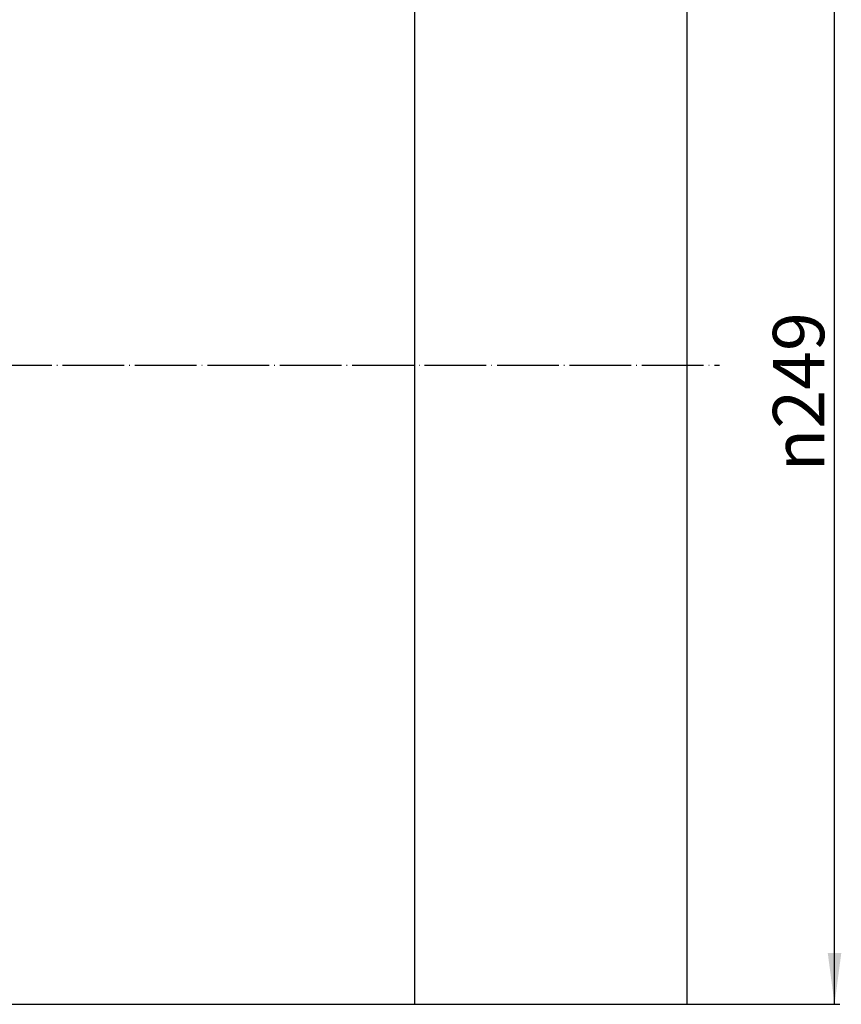
# Model space of a CAD drawing. Units: inches. Extents: x 499 to 1371, y -23 to 596.
# Drawn here: x 863 to 1023, y 210 to 402 of the extents above; entities that cross this region are included whole.
import ezdxf

# ---------------------------------------------------------------- set-up
doc = ezdxf.new("R2010")
doc.units = ezdxf.units.IN
doc.linetypes.add('DOT_CENTER', pattern=[14, 12, -1, 0, -1])
doc.layers.add('1', color=7, linetype='Continuous')
doc.styles.add('CONVERTER_11', font='txt.shx', dxfattribs={"width": 0.72})
doc.dimstyles.new('ME10_DIM_16', dxfattribs={"dimtxt": 10, "dimasz": 10, "dimexe": 1, "dimexo": 0, "dimgap": 2, "dimtad": 1, "dimdec": 3, "dimdsep": 46, "dimtxsty": 'CONVERTER_11', "dimsah": 1, "dimcen": 0.09, "dimclrd": 2, "dimclre": 2, "dimclrt": 3, "dimadec": 0, "dimazin": 0, "dimtfac": 1, "dimtdec": 4, "dimtmove": 0, "dimatfit": 3, "dimfxl": 1, "dimtolj": 1, "dimtzin": 0, "dimarcsym": 0})

# ---------------------------------------------------------------- blocks, each defined once
blk = doc.blocks.new('*D7')
at = {"layer": '1', "color": 2, "linetype": 'Continuous'}
for p, q in [((993.05, 459.13), (1022.75, 459.13)), ((1021.75, 210.13), (1021.75, 459.13)), ((993.05, 210.13), (1022.75, 210.13))]:
    blk.add_line(p, q, dxfattribs=at)
at = {"layer": '1', "color": 2}
for points in [[(1023.07, 449.13), (1020.43, 449.13), (1021.75, 459.13)], [(1020.43, 220.13), (1023.07, 220.13), (1021.75, 210.13)]]:
    blk.add_solid(points, dxfattribs=at)
at = {"layer": '1', "color": 3, "insert": (1019.75, 313.93), "char_height": 10, "attachment_point": 7, "rotation": 90, "line_spacing_factor": 0.60024, "style": 'CONVERTER_11'}
blk.add_mtext('\\C3;{\\Fgdt;n}\\C3;249', dxfattribs=at)

msp = doc.modelspace()

# ---------------------------------------------------------------- linework, layer by layer
at = {"layer": '1', "color": 7, "linetype": 'Continuous'}
for p, q in [((993.05, 210.13), (993.05, 459.13)), ((940.05, 399.8), (940.05, 404.08)), ((940.05, 399.8), (940.05, 404.08)), ((940.05, 395.43), (940.05, 399.8)), ((940.05, 395.43), (940.05, 399.8)), ((940.05, 390.93), (940.05, 395.43)), ((940.05, 390.93), (940.05, 395.43)), ((940.05, 386.35), (940.05, 390.93)), ((940.05, 386.35), (940.05, 390.93)), ((940.05, 381.7), (940.05, 386.35)), ((940.05, 381.7), (940.05, 386.35)), ((940.05, 376.95), (940.05, 381.7)), ((940.05, 376.95), (940.05, 381.7)), ((940.05, 372.15), (940.05, 376.95)), ((940.05, 372.15), (940.05, 376.95)), ((940.05, 367.28), (940.05, 372.15)), ((940.05, 367.28), (940.05, 372.15)), ((940.05, 362.35), (940.05, 367.28)), ((940.05, 362.35), (940.05, 367.28)), ((940.05, 357.38), (940.05, 362.35)), ((940.05, 357.38), (940.05, 362.35)), ((940.05, 352.35), (940.05, 357.38)), ((940.05, 352.35), (940.05, 357.38)), ((940.05, 347.3), (940.05, 352.35)), ((940.05, 347.3), (940.05, 352.35)), ((940.05, 342.25), (940.05, 347.3)), ((940.05, 342.25), (940.05, 347.3)), ((940.05, 337.18), (940.05, 342.25)), ((940.05, 337.18), (940.05, 342.25)), ((940.05, 332.1), (940.05, 337.18)), ((940.05, 332.1), (940.05, 337.18)), ((940.05, 327.03), (940.05, 332.1)), ((940.05, 327.03), (940.05, 332.1)), ((940.05, 321.95), (940.05, 327.03)), ((940.05, 321.95), (940.05, 327.03)), ((940.05, 316.93), (940.05, 321.95)), ((940.05, 316.93), (940.05, 321.95)), ((940.05, 311.9), (940.05, 316.93)), ((940.05, 311.9), (940.05, 316.93)), ((940.05, 306.93), (940.05, 311.9)), ((940.05, 306.93), (940.05, 311.9)), ((940.05, 302), (940.05, 306.93)), ((940.05, 302), (940.05, 306.93)), ((940.05, 297.13), (940.05, 302)), ((940.05, 297.13), (940.05, 302)), ((940.05, 292.33), (940.05, 297.13)), ((940.05, 292.33), (940.05, 297.13)), ((940.05, 287.58), (940.05, 292.33)), ((940.05, 287.58), (940.05, 292.33)), ((940.05, 282.93), (940.05, 287.58)), ((940.05, 282.93), (940.05, 287.58)), ((940.05, 278.35), (940.05, 282.93)), ((940.05, 278.35), (940.05, 282.93)), ((940.05, 273.85), (940.05, 278.35)), ((940.05, 273.85), (940.05, 278.35)), ((940.05, 269.48), (940.05, 273.85)), ((940.05, 269.48), (940.05, 273.85)), ((940.05, 265.2), (940.05, 269.48)), ((940.05, 265.2), (940.05, 269.48)), ((940.05, 261.05), (940.05, 265.2)), ((940.05, 261.05), (940.05, 265.2)), ((940.05, 257), (940.05, 261.05)), ((940.05, 257), (940.05, 261.05)), ((940.05, 253.1), (940.05, 257)), ((940.05, 253.1), (940.05, 257)), ((940.05, 249.33), (940.05, 253.1)), ((940.05, 249.33), (940.05, 253.1)), ((940.05, 245.7), (940.05, 249.33)), ((940.05, 245.7), (940.05, 249.33)), ((940.05, 242.23), (940.05, 245.7)), ((940.05, 242.23), (940.05, 245.7)), ((940.05, 238.9), (940.05, 242.23)), ((940.05, 238.9), (940.05, 242.23)), ((940.05, 235.73), (940.05, 238.9)), ((940.05, 235.73), (940.05, 238.9)), ((940.05, 232.73), (940.05, 235.73)), ((940.05, 232.73), (940.05, 235.73)), ((940.05, 229.9), (940.05, 232.73)), ((940.05, 229.9), (940.05, 232.73)), ((940.05, 227.25), (940.05, 229.9)), ((940.05, 227.25), (940.05, 229.9)), ((940.05, 224.75), (940.05, 227.25)), ((940.05, 224.75), (940.05, 227.25)), ((940.05, 222.48), (940.05, 224.75)), ((940.05, 222.48), (940.05, 224.75)), ((940.05, 220.35), (940.05, 222.48)), ((940.05, 220.35), (940.05, 222.48)), ((940.05, 218.43), (940.05, 220.35)), ((940.05, 218.43), (940.05, 220.35)), ((940.05, 216.7), (940.05, 218.43)), ((940.05, 216.7), (940.05, 218.43)), ((940.05, 215.18), (940.05, 216.7)), ((940.05, 215.18), (940.05, 216.7)), ((940.05, 213.85), (940.05, 215.18)), ((940.05, 213.85), (940.05, 215.18)), ((940.05, 212.73), (940.05, 213.85)), ((940.05, 212.73), (940.05, 213.85)), ((940.05, 211.8), (940.05, 212.73)), ((940.05, 211.8), (940.05, 212.73)), ((940.05, 211.08), (940.05, 211.8)), ((940.05, 211.08), (940.05, 211.8)), ((940.05, 210.55), (940.05, 211.08)), ((940.05, 210.55), (940.05, 211.08)), ((857.55, 210.13), (940.05, 210.13)), ((940.05, 210.25), (940.05, 210.55)), ((940.05, 210.25), (940.05, 210.55)), ((940.05, 210.13), (940.05, 210.25)), ((940.05, 210.13), (940.05, 210.25)), ((940.05, 210.13), (993.05, 210.13))]:
    msp.add_line(p, q, dxfattribs=at)
at = {"layer": '1', "color": 2, "linetype": 'DOT_CENTER'}
msp.add_line((603.5592, 334.63), (999.3668, 334.63), dxfattribs=at)

# ---------------------------------------------------------------- dimensions: what is measured, and where the dimension line sits
at = {"layer": '1'}
dim = msp.add_aligned_dim(p1=(993.05, 459.13), p2=(993.05, 210.13), distance=28.7002, dimstyle='ME10_DIM_16', override={"dimpost": '{\\Fgdt;n}<>'}, dxfattribs=at)
dim.commit()
dim.dimension.update_dxf_attribs({"geometry": '*D7', "text_midpoint": (1014.7502, 334.63), "text_rotation": 90})

doc.saveas('drawing.dxf')
